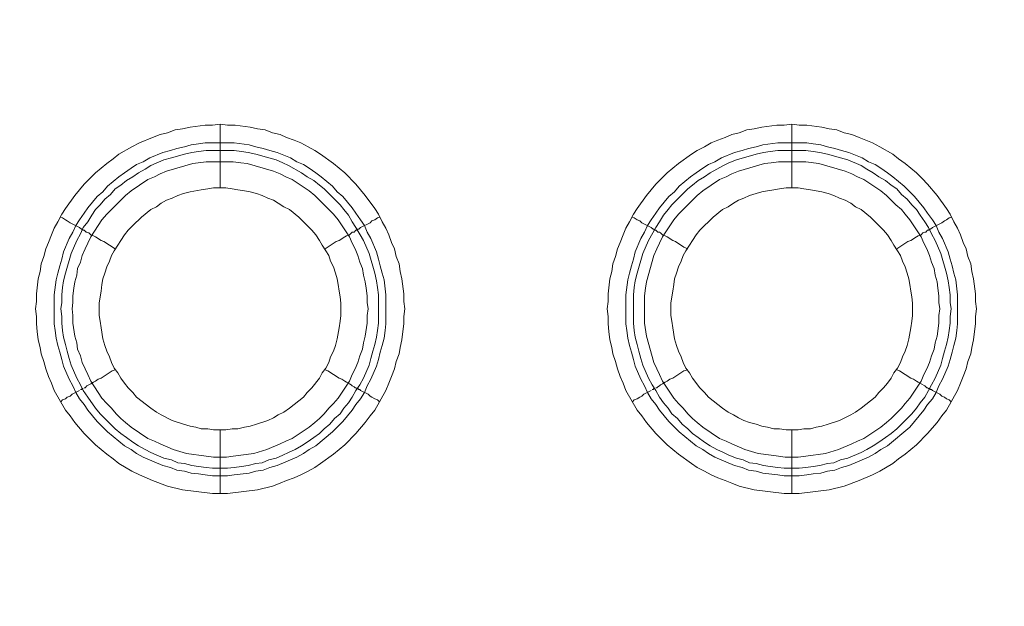
# Model space of a CAD drawing. Units: millimetres. Extents: x 902 to 5737, y 8259 to 13590.
# Drawn here: x 5139 to 5216, y 12014 to 12060 of the extents above; entities that cross this region are included whole.
import ezdxf

# ---------------------------------------------------------------- set-up
doc = ezdxf.new("R2010")
doc.units = ezdxf.units.MM
doc.header["$LTSCALE"] = 0.5
doc.layers.get('0').update_dxf_attribs({"lineweight": 0})

msp = doc.modelspace()

# ---------------------------------------------------------------- linework, layer by layer
at = {"color": 7}
for p, q in [((5154.536, 12047.178), (5154.536, 12052.19)), ((5199.496, 12047.178), (5199.496, 12052.19)), ((5153.357, 12050.715), (5155.642, 12050.715)), ((5198.39, 12050.715), (5200.675, 12050.715)), ((5154.536, 12028.162), (5154.536, 12023.15)), ((5199.496, 12028.162), (5199.496, 12023.15))]:
    msp.add_line(p, q, dxfattribs=at)
at = {"ltscale": 0.2}
for points in [[(5689.659, 12017.659, 1), (4259.659, 12017.659, 1)], [(5689.659, 12017.659, -1), (4259.659, 12017.659, -1)]]:
    msp.add_lwpolyline(points, format="xyb", dxfattribs=at)
at = {"ltscale": 0.2, "extrusion": (-9.00927e-32, -2.22045e-16, -1)}
msp.add_lwpolyline([(-4974.659, 12680.659, 1), (-4974.659, 11354.659)], format="xyb", dxfattribs=at)
at = {"color": 7, "flags": 128}
for points in [[(5155.126, 12023.15), (5153.946, 12023.15), (5151.588, 12023.445), (5150.408, 12023.739), (5149.229, 12024.182), (5148.197, 12024.624), (5147.608, 12024.919), (5146.576, 12025.508), (5146.134, 12025.877), (5145.618, 12026.245), (5144.733, 12026.982), (5143.849, 12027.867), (5143.112, 12028.751), (5142.743, 12029.267), (5142.375, 12029.71), (5141.49, 12031.257), (5141.269, 12031.847), (5141.048, 12032.363), (5140.827, 12032.953), (5140.679, 12033.542), (5140.458, 12034.132), (5140.385, 12034.648), (5140.237, 12035.237), (5140.163, 12035.901), (5140.09, 12036.49), (5140.09, 12037.08), (5140.016, 12037.67), (5140.09, 12038.259), (5140.09, 12038.849), (5140.237, 12040.028), (5140.385, 12040.618), (5140.458, 12041.207), (5140.679, 12041.797), (5140.827, 12042.387), (5141.048, 12042.903), (5141.269, 12043.492), (5141.49, 12044.008), (5141.785, 12044.524), (5142.08, 12045.114), (5142.375, 12045.556), (5143.112, 12046.588), (5143.849, 12047.472), (5144.733, 12048.357), (5145.618, 12049.094), (5146.134, 12049.462), (5146.576, 12049.831), (5147.608, 12050.421), (5148.197, 12050.715), (5149.229, 12051.158), (5149.819, 12051.379), (5150.408, 12051.526), (5150.998, 12051.747), (5151.588, 12051.821), (5152.177, 12051.968), (5153.357, 12052.116), (5153.946, 12052.116), (5154.536, 12052.19)], [(5154.536, 12052.19), (5155.126, 12052.116), (5155.715, 12052.116), (5156.894, 12051.968), (5157.484, 12051.821), (5158.074, 12051.747), (5158.663, 12051.526), (5159.253, 12051.379), (5159.769, 12051.158), (5160.359, 12050.937), (5160.875, 12050.715), (5161.464, 12050.421), (5161.98, 12050.126), (5162.422, 12049.831), (5163.454, 12049.094), (5164.339, 12048.357), (5165.223, 12047.472), (5165.96, 12046.588), (5166.697, 12045.556), (5166.992, 12045.114), (5167.287, 12044.524), (5167.582, 12044.008), (5167.803, 12043.492), (5168.024, 12042.903), (5168.245, 12042.387), (5168.392, 12041.797), (5168.614, 12041.207), (5168.687, 12040.618), (5168.835, 12040.028), (5168.982, 12038.849), (5168.982, 12038.259), (5169.056, 12037.67), (5168.982, 12037.08), (5168.982, 12036.49), (5168.908, 12035.901), (5168.835, 12035.237), (5168.687, 12034.648), (5168.614, 12034.132), (5168.392, 12033.542), (5168.245, 12032.953), (5168.024, 12032.363), (5167.803, 12031.847), (5167.582, 12031.257), (5166.697, 12029.71), (5166.329, 12029.267), (5165.96, 12028.751), (5165.223, 12027.867), (5164.339, 12026.982), (5163.454, 12026.245), (5162.422, 12025.508), (5161.98, 12025.214), (5161.464, 12024.919), (5160.875, 12024.624), (5160.359, 12024.403), (5159.769, 12024.182), (5159.253, 12023.961), (5158.663, 12023.739), (5157.484, 12023.445), (5155.126, 12023.15)], [(5200.086, 12023.15), (5198.906, 12023.15), (5196.548, 12023.445), (5195.368, 12023.739), (5194.779, 12023.961), (5194.263, 12024.182), (5193.673, 12024.403), (5193.157, 12024.624), (5192.641, 12024.919), (5192.052, 12025.214), (5191.609, 12025.508), (5190.578, 12026.245), (5189.693, 12026.982), (5188.809, 12027.867), (5188.072, 12028.751), (5187.703, 12029.267), (5187.335, 12029.71), (5186.45, 12031.257), (5186.229, 12031.847), (5186.008, 12032.363), (5185.787, 12032.953), (5185.639, 12033.542), (5185.418, 12034.132), (5185.345, 12034.648), (5185.197, 12035.237), (5185.123, 12035.901), (5185.05, 12036.49), (5185.05, 12037.08), (5184.976, 12037.67), (5185.05, 12038.259), (5185.05, 12038.849), (5185.197, 12040.028), (5185.345, 12040.618), (5185.418, 12041.207), (5185.639, 12041.797), (5185.787, 12042.387), (5186.008, 12042.903), (5186.229, 12043.492), (5186.45, 12044.008), (5186.745, 12044.524), (5187.04, 12045.114), (5187.335, 12045.556), (5188.072, 12046.588), (5188.809, 12047.472), (5189.693, 12048.357), (5190.578, 12049.094), (5191.609, 12049.831), (5192.052, 12050.126), (5192.641, 12050.421), (5193.157, 12050.715), (5193.673, 12050.937), (5194.263, 12051.158), (5194.779, 12051.379), (5195.368, 12051.526), (5195.958, 12051.747), (5196.548, 12051.821), (5197.137, 12051.968), (5198.317, 12052.116), (5198.906, 12052.116), (5199.496, 12052.19)], [(5199.496, 12052.19), (5200.086, 12052.116), (5200.675, 12052.116), (5201.854, 12051.968), (5202.444, 12051.821), (5203.034, 12051.747), (5203.623, 12051.526), (5204.213, 12051.379), (5204.803, 12051.158), (5205.835, 12050.715), (5206.424, 12050.421), (5207.456, 12049.831), (5207.898, 12049.462), (5208.414, 12049.094), (5209.299, 12048.357), (5209.741, 12047.915), (5210.183, 12047.472), (5210.92, 12046.588), (5211.657, 12045.556), (5211.952, 12045.114), (5212.247, 12044.524), (5212.542, 12044.008), (5212.763, 12043.492), (5212.984, 12042.903), (5213.205, 12042.387), (5213.352, 12041.797), (5213.574, 12041.207), (5213.647, 12040.618), (5213.795, 12040.028), (5213.942, 12038.849), (5213.942, 12038.259), (5214.016, 12037.67), (5213.942, 12037.08), (5213.942, 12036.49), (5213.868, 12035.901), (5213.795, 12035.237), (5213.647, 12034.648), (5213.574, 12034.132), (5213.352, 12033.542), (5213.205, 12032.953), (5212.984, 12032.363), (5212.763, 12031.847), (5212.542, 12031.257), (5211.657, 12029.71), (5211.289, 12029.267), (5210.92, 12028.751), (5210.183, 12027.867), (5209.299, 12026.982), (5208.414, 12026.245), (5207.898, 12025.877), (5207.456, 12025.508), (5206.424, 12024.919), (5205.835, 12024.624), (5204.803, 12024.182), (5203.623, 12023.739), (5202.444, 12023.445), (5200.086, 12023.15)], [(5155.642, 12050.715), (5156.821, 12050.568), (5157.337, 12050.421), (5157.926, 12050.273), (5158.442, 12050.126), (5159.032, 12049.978), (5160.064, 12049.536), (5160.58, 12049.241), (5161.096, 12049.02), (5161.538, 12048.725), (5162.054, 12048.357), (5162.496, 12048.062), (5163.381, 12047.325), (5163.749, 12046.883), (5164.191, 12046.514), (5164.928, 12045.63), (5165.223, 12045.188), (5165.592, 12044.672), (5165.886, 12044.229), (5166.108, 12043.713), (5166.402, 12043.198), (5166.845, 12042.166), (5166.992, 12041.576), (5167.139, 12041.06), (5167.287, 12040.47), (5167.434, 12039.955), (5167.582, 12038.775), (5167.582, 12036.49), (5167.508, 12035.974), (5167.434, 12035.385), (5167.287, 12034.795), (5167.139, 12034.279), (5166.992, 12033.69), (5166.845, 12033.174), (5166.402, 12032.142), (5166.108, 12031.626), (5165.886, 12031.11), (5165.592, 12030.594), (5165.223, 12030.152), (5164.928, 12029.71), (5164.191, 12028.825), (5163.381, 12028.014), (5162.054, 12026.909), (5161.538, 12026.614), (5161.096, 12026.319), (5160.58, 12026.024), (5159.032, 12025.361), (5158.442, 12025.214), (5157.926, 12024.992), (5157.337, 12024.919), (5156.821, 12024.771), (5155.642, 12024.624), (5155.126, 12024.55), (5153.946, 12024.55), (5153.357, 12024.624), (5152.841, 12024.698), (5152.251, 12024.771), (5151.735, 12024.919), (5151.146, 12024.992), (5150.63, 12025.214), (5150.04, 12025.361), (5148.492, 12026.024), (5147.976, 12026.319), (5147.534, 12026.614), (5147.018, 12026.909), (5145.691, 12028.014), (5145.323, 12028.383), (5144.881, 12028.825), (5144.144, 12029.71), (5143.849, 12030.152), (5143.48, 12030.594), (5143.185, 12031.11), (5142.964, 12031.626), (5142.669, 12032.142), (5142.227, 12033.174), (5142.08, 12033.69), (5141.932, 12034.279), (5141.785, 12034.795), (5141.638, 12035.385), (5141.564, 12035.974), (5141.49, 12036.49), (5141.49, 12038.775), (5141.638, 12039.955), (5141.785, 12040.47), (5141.932, 12041.06), (5142.08, 12041.576), (5142.227, 12042.166), (5142.669, 12043.198), (5142.964, 12043.713), (5143.185, 12044.229), (5143.48, 12044.672), (5143.849, 12045.188), (5144.144, 12045.63), (5144.881, 12046.514), (5145.323, 12046.883), (5145.691, 12047.325), (5146.576, 12048.062), (5147.018, 12048.357), (5147.534, 12048.725), (5147.976, 12049.02), (5148.492, 12049.241), (5149.008, 12049.536), (5150.04, 12049.978), (5150.63, 12050.126), (5151.146, 12050.273), (5151.735, 12050.421), (5152.251, 12050.568), (5152.841, 12050.642), (5153.357, 12050.715)], [(5200.675, 12050.715), (5201.191, 12050.642), (5201.781, 12050.568), (5202.297, 12050.421), (5202.886, 12050.273), (5203.402, 12050.126), (5203.992, 12049.978), (5205.024, 12049.536), (5205.54, 12049.241), (5206.056, 12049.02), (5206.498, 12048.725), (5207.014, 12048.357), (5207.456, 12048.062), (5208.341, 12047.325), (5209.151, 12046.514), (5209.888, 12045.63), (5210.183, 12045.188), (5210.552, 12044.672), (5210.846, 12044.229), (5211.068, 12043.713), (5211.362, 12043.198), (5211.805, 12042.166), (5211.952, 12041.576), (5212.099, 12041.06), (5212.247, 12040.47), (5212.394, 12039.955), (5212.542, 12038.775), (5212.542, 12036.49), (5212.468, 12035.974), (5212.394, 12035.385), (5212.247, 12034.795), (5212.099, 12034.279), (5211.952, 12033.69), (5211.805, 12033.174), (5211.362, 12032.142), (5211.068, 12031.626), (5210.846, 12031.11), (5210.552, 12030.594), (5210.183, 12030.152), (5209.888, 12029.71), (5208.783, 12028.383), (5207.014, 12026.909), (5206.498, 12026.614), (5206.056, 12026.319), (5205.54, 12026.024), (5203.992, 12025.361), (5203.402, 12025.214), (5202.886, 12024.992), (5202.297, 12024.919), (5201.781, 12024.771), (5201.191, 12024.698), (5200.675, 12024.624), (5200.086, 12024.55), (5198.906, 12024.55), (5198.39, 12024.624), (5197.211, 12024.771), (5196.695, 12024.919), (5196.105, 12024.992), (5195.59, 12025.214), (5195, 12025.361), (5193.452, 12026.024), (5192.936, 12026.319), (5192.494, 12026.614), (5191.978, 12026.909), (5190.651, 12028.014), (5189.841, 12028.825), (5189.104, 12029.71), (5188.809, 12030.152), (5188.44, 12030.594), (5188.145, 12031.11), (5187.924, 12031.626), (5187.629, 12032.142), (5187.187, 12033.174), (5187.04, 12033.69), (5186.892, 12034.279), (5186.745, 12034.795), (5186.598, 12035.385), (5186.524, 12035.974), (5186.45, 12036.49), (5186.45, 12038.775), (5186.598, 12039.955), (5186.745, 12040.47), (5186.892, 12041.06), (5187.04, 12041.576), (5187.187, 12042.166), (5187.629, 12043.198), (5187.924, 12043.713), (5188.145, 12044.229), (5188.44, 12044.672), (5188.809, 12045.188), (5189.104, 12045.63), (5189.841, 12046.514), (5190.283, 12046.883), (5190.651, 12047.325), (5191.536, 12048.062), (5191.978, 12048.357), (5192.494, 12048.725), (5192.936, 12049.02), (5193.452, 12049.241), (5193.968, 12049.536), (5195, 12049.978), (5195.59, 12050.126), (5196.105, 12050.273), (5196.695, 12050.421), (5197.211, 12050.568), (5198.39, 12050.715)], [(5155.642, 12050.126), (5153.43, 12050.126), (5152.841, 12050.052), (5152.325, 12049.978), (5151.735, 12049.831), (5150.703, 12049.536), (5150.114, 12049.389), (5149.082, 12048.947), (5148.64, 12048.652), (5148.124, 12048.357), (5147.681, 12048.062), (5147.165, 12047.767), (5146.723, 12047.399), (5146.281, 12047.104), (5145.912, 12046.662), (5145.47, 12046.293), (5145.102, 12045.851), (5144.733, 12045.482), (5144.438, 12045.04), (5144.144, 12044.524), (5143.775, 12044.082), (5143.554, 12043.566), (5143.259, 12043.05), (5142.817, 12042.018), (5142.375, 12040.47), (5142.227, 12039.881), (5142.154, 12039.365), (5142.08, 12038.775), (5142.08, 12038.186), (5142.006, 12037.67), (5142.08, 12037.08), (5142.08, 12036.564), (5142.154, 12035.974), (5142.227, 12035.459), (5142.375, 12034.869), (5142.522, 12034.353), (5142.669, 12033.763), (5142.817, 12033.247), (5143.259, 12032.215), (5143.554, 12031.7), (5143.775, 12031.257), (5144.144, 12030.741), (5144.733, 12029.857), (5145.102, 12029.415), (5146.281, 12028.235), (5146.723, 12027.867), (5147.165, 12027.572), (5147.681, 12027.204), (5148.124, 12026.909), (5148.64, 12026.614), (5149.082, 12026.393), (5150.114, 12025.951), (5150.703, 12025.803), (5151.219, 12025.582), (5151.735, 12025.508), (5152.325, 12025.361), (5152.841, 12025.287), (5153.43, 12025.214), (5153.946, 12025.14), (5155.126, 12025.14)], [(5155.642, 12050.126), (5156.231, 12050.052), (5156.747, 12049.978), (5157.337, 12049.831), (5158.369, 12049.536), (5158.958, 12049.389), (5159.474, 12049.168), (5159.916, 12048.947), (5160.948, 12048.357), (5161.39, 12048.062), (5161.906, 12047.767), (5162.349, 12047.399), (5162.717, 12047.104), (5163.97, 12045.851), (5164.265, 12045.482), (5164.634, 12045.04), (5164.928, 12044.524), (5165.223, 12044.082), (5165.813, 12043.05), (5166.255, 12042.018), (5166.697, 12040.47), (5166.845, 12039.881), (5166.918, 12039.365), (5166.992, 12038.775), (5166.992, 12036.564), (5166.918, 12035.974), (5166.845, 12035.459), (5166.697, 12034.869), (5166.55, 12034.353), (5166.402, 12033.763), (5166.255, 12033.247), (5165.813, 12032.215), (5165.518, 12031.7), (5165.223, 12031.257), (5164.928, 12030.741), (5164.634, 12030.299), (5164.265, 12029.857), (5163.97, 12029.415), (5163.528, 12029.046), (5163.159, 12028.604), (5162.717, 12028.235), (5162.349, 12027.867), (5161.906, 12027.572), (5161.39, 12027.204), (5160.948, 12026.909), (5160.432, 12026.614), (5159.916, 12026.393), (5159.474, 12026.172), (5158.958, 12025.951), (5158.369, 12025.803), (5157.853, 12025.582), (5157.337, 12025.508), (5156.747, 12025.361), (5156.231, 12025.287), (5155.642, 12025.214), (5155.126, 12025.14)], [(5200.601, 12050.126), (5198.39, 12050.126), (5197.801, 12050.052), (5197.285, 12049.978), (5196.695, 12049.831), (5195.147, 12049.389), (5194.558, 12049.168), (5194.115, 12048.947), (5193.084, 12048.357), (5192.641, 12048.062), (5192.125, 12047.767), (5191.683, 12047.399), (5191.315, 12047.104), (5190.062, 12045.851), (5189.767, 12045.482), (5189.398, 12045.04), (5189.104, 12044.524), (5188.809, 12044.082), (5188.219, 12043.05), (5187.777, 12042.018), (5187.335, 12040.47), (5187.187, 12039.881), (5187.113, 12039.365), (5187.04, 12038.775), (5187.04, 12036.564), (5187.113, 12035.974), (5187.187, 12035.459), (5187.335, 12034.869), (5187.482, 12034.353), (5187.629, 12033.763), (5187.777, 12033.247), (5188.219, 12032.215), (5188.514, 12031.7), (5188.809, 12031.257), (5189.104, 12030.741), (5189.398, 12030.299), (5189.767, 12029.857), (5190.062, 12029.415), (5190.504, 12029.046), (5190.872, 12028.604), (5191.315, 12028.235), (5191.683, 12027.867), (5192.125, 12027.572), (5192.641, 12027.204), (5193.084, 12026.909), (5193.6, 12026.614), (5194.115, 12026.393), (5194.558, 12026.172), (5195.147, 12025.951), (5195.663, 12025.803), (5196.179, 12025.582), (5196.695, 12025.508), (5197.285, 12025.361), (5197.801, 12025.287), (5198.39, 12025.214), (5198.906, 12025.14), (5200.086, 12025.14)], [(5200.601, 12050.126), (5201.191, 12050.052), (5201.707, 12049.978), (5202.297, 12049.831), (5203.329, 12049.536), (5203.918, 12049.389), (5204.95, 12048.947), (5205.392, 12048.652), (5205.908, 12048.357), (5206.35, 12048.062), (5206.866, 12047.767), (5207.309, 12047.399), (5207.751, 12047.104), (5208.119, 12046.662), (5208.562, 12046.293), (5208.93, 12045.851), (5209.299, 12045.482), (5209.593, 12045.04), (5209.962, 12044.524), (5210.257, 12044.082), (5210.478, 12043.566), (5210.773, 12043.05), (5211.215, 12042.018), (5211.657, 12040.47), (5211.805, 12039.881), (5211.878, 12039.365), (5211.952, 12038.775), (5211.952, 12038.186), (5212.026, 12037.67), (5211.952, 12037.08), (5211.952, 12036.564), (5211.878, 12035.974), (5211.805, 12035.459), (5211.657, 12034.869), (5211.51, 12034.353), (5211.362, 12033.763), (5211.215, 12033.247), (5210.773, 12032.215), (5210.478, 12031.7), (5210.257, 12031.257), (5209.962, 12030.741), (5209.593, 12030.299), (5209.299, 12029.857), (5208.93, 12029.415), (5207.751, 12028.235), (5207.309, 12027.867), (5206.866, 12027.572), (5206.35, 12027.204), (5205.908, 12026.909), (5205.392, 12026.614), (5204.95, 12026.393), (5203.918, 12025.951), (5203.329, 12025.803), (5202.813, 12025.582), (5202.297, 12025.508), (5201.707, 12025.361), (5201.191, 12025.287), (5200.601, 12025.214), (5200.086, 12025.14)], [(5155.568, 12049.241), (5153.43, 12049.241), (5152.398, 12049.094), (5150.335, 12048.504), (5149.819, 12048.283), (5149.377, 12048.062), (5148.861, 12047.841), (5147.534, 12046.956), (5147.092, 12046.588), (5145.986, 12045.482), (5145.618, 12045.114), (5145.249, 12044.672), (5144.365, 12043.345), (5144.144, 12042.829), (5143.922, 12042.387), (5143.701, 12041.871), (5143.554, 12041.355), (5143.333, 12040.839), (5143.259, 12040.323), (5143.112, 12039.807), (5143.038, 12039.291), (5142.964, 12038.702), (5142.964, 12038.186), (5142.891, 12037.67), (5142.964, 12037.154), (5142.964, 12036.564), (5143.112, 12035.532), (5143.259, 12035.016), (5143.333, 12034.5), (5143.554, 12033.984), (5143.701, 12033.468), (5143.922, 12032.953), (5144.144, 12032.51), (5144.365, 12031.994), (5145.249, 12030.668), (5145.618, 12030.225), (5145.986, 12029.857), (5146.355, 12029.415), (5146.723, 12029.046), (5147.092, 12028.751), (5147.534, 12028.383), (5148.861, 12027.498), (5149.377, 12027.277), (5149.819, 12027.056), (5150.851, 12026.614), (5151.883, 12026.319), (5153.43, 12026.098), (5154.02, 12026.024), (5155.052, 12026.024), (5155.568, 12026.098), (5156.157, 12026.172), (5157.189, 12026.319), (5158.221, 12026.614), (5159.253, 12027.056), (5159.695, 12027.277), (5160.211, 12027.498), (5161.538, 12028.383), (5161.98, 12028.751), (5162.349, 12029.046), (5162.717, 12029.415), (5163.086, 12029.857), (5163.454, 12030.225), (5163.823, 12030.668), (5164.707, 12031.994), (5164.928, 12032.51), (5165.149, 12032.953), (5165.371, 12033.468), (5165.518, 12033.984), (5165.739, 12034.5), (5165.813, 12035.016), (5165.96, 12035.532), (5166.108, 12036.564), (5166.108, 12037.154), (5166.181, 12037.67), (5166.108, 12038.186), (5166.108, 12038.702), (5166.034, 12039.291), (5165.96, 12039.807), (5165.813, 12040.323), (5165.739, 12040.839), (5165.518, 12041.355), (5165.371, 12041.871), (5165.149, 12042.387), (5164.928, 12042.829), (5164.707, 12043.345), (5163.823, 12044.672), (5163.454, 12045.114), (5163.086, 12045.482), (5162.349, 12046.219), (5161.98, 12046.588), (5161.538, 12046.956), (5160.211, 12047.841), (5159.695, 12048.062), (5159.253, 12048.283), (5158.737, 12048.504), (5156.673, 12049.094), (5156.157, 12049.168), (5155.568, 12049.241)], [(5200.601, 12049.241), (5198.464, 12049.241), (5197.874, 12049.168), (5197.358, 12049.094), (5195.295, 12048.504), (5194.779, 12048.283), (5194.337, 12048.062), (5193.821, 12047.841), (5192.494, 12046.956), (5192.052, 12046.588), (5190.578, 12045.114), (5190.209, 12044.672), (5189.325, 12043.345), (5189.104, 12042.829), (5188.882, 12042.387), (5188.661, 12041.871), (5188.072, 12039.807), (5187.998, 12039.291), (5187.924, 12038.702), (5187.924, 12036.564), (5188.072, 12035.532), (5188.661, 12033.468), (5188.882, 12032.953), (5189.104, 12032.51), (5189.325, 12031.994), (5190.209, 12030.668), (5190.578, 12030.225), (5190.946, 12029.857), (5191.315, 12029.415), (5191.683, 12029.046), (5192.052, 12028.751), (5192.494, 12028.383), (5193.821, 12027.498), (5194.337, 12027.277), (5194.779, 12027.056), (5195.811, 12026.614), (5196.843, 12026.319), (5197.874, 12026.172), (5198.464, 12026.098), (5198.98, 12026.024), (5200.012, 12026.024), (5200.601, 12026.098), (5202.149, 12026.319), (5203.181, 12026.614), (5204.213, 12027.056), (5204.655, 12027.277), (5205.171, 12027.498), (5206.498, 12028.383), (5206.94, 12028.751), (5207.309, 12029.046), (5208.119, 12029.857), (5208.414, 12030.225), (5208.783, 12030.668), (5209.667, 12031.994), (5209.888, 12032.51), (5210.109, 12032.953), (5210.331, 12033.468), (5210.478, 12033.984), (5210.699, 12034.5), (5210.773, 12035.016), (5210.92, 12035.532), (5211.068, 12036.564), (5211.068, 12037.154), (5211.141, 12037.67), (5211.068, 12038.186), (5211.068, 12038.702), (5210.994, 12039.291), (5210.92, 12039.807), (5210.773, 12040.323), (5210.699, 12040.839), (5210.478, 12041.355), (5210.331, 12041.871), (5210.109, 12042.387), (5209.888, 12042.829), (5209.667, 12043.345), (5208.783, 12044.672), (5208.414, 12045.114), (5208.119, 12045.482), (5207.677, 12045.851), (5207.309, 12046.219), (5206.94, 12046.588), (5206.498, 12046.956), (5205.171, 12047.841), (5204.655, 12048.062), (5204.213, 12048.283), (5203.697, 12048.504), (5201.633, 12049.094), (5200.601, 12049.241)], [(5154.978, 12047.178), (5154.02, 12047.178), (5153.578, 12047.104), (5153.062, 12047.03), (5152.177, 12046.883), (5151.661, 12046.735), (5151.219, 12046.588), (5150.777, 12046.367), (5150.335, 12046.219), (5149.893, 12045.998), (5149.524, 12045.703), (5149.082, 12045.482), (5148.345, 12044.893), (5147.681, 12044.229), (5147.313, 12043.861), (5147.018, 12043.492), (5146.723, 12043.05), (5146.502, 12042.682), (5146.207, 12042.239), (5145.986, 12041.871), (5145.839, 12041.429), (5145.618, 12040.986), (5145.47, 12040.47), (5145.323, 12040.028), (5145.249, 12039.586), (5145.175, 12039.07), (5145.102, 12038.628), (5145.028, 12038.112), (5145.028, 12037.154), (5145.102, 12036.711), (5145.175, 12036.196), (5145.323, 12035.311), (5145.47, 12034.795), (5145.618, 12034.353), (5145.839, 12033.911), (5145.986, 12033.468), (5146.207, 12033.026), (5146.502, 12032.658), (5146.723, 12032.215), (5147.018, 12031.847), (5147.313, 12031.478), (5147.681, 12031.11), (5147.976, 12030.741), (5149.082, 12029.857), (5149.524, 12029.562), (5149.893, 12029.341), (5150.777, 12028.899), (5151.661, 12028.604), (5152.177, 12028.457), (5152.62, 12028.383), (5153.062, 12028.235), (5153.578, 12028.235), (5154.02, 12028.162), (5154.978, 12028.162)], [(5154.978, 12028.162), (5155.494, 12028.235), (5155.936, 12028.235), (5156.452, 12028.383), (5156.894, 12028.457), (5157.41, 12028.604), (5158.295, 12028.899), (5158.737, 12029.12), (5159.106, 12029.341), (5159.548, 12029.562), (5159.99, 12029.857), (5161.096, 12030.741), (5161.39, 12031.11), (5161.759, 12031.478), (5162.349, 12032.215), (5162.57, 12032.658), (5162.865, 12033.026), (5163.086, 12033.468), (5163.233, 12033.911), (5163.454, 12034.353), (5163.602, 12034.795), (5163.749, 12035.311), (5163.896, 12036.196), (5163.97, 12036.711), (5164.044, 12037.154), (5164.044, 12038.112), (5163.97, 12038.628), (5163.896, 12039.07), (5163.823, 12039.586), (5163.749, 12040.028), (5163.602, 12040.47), (5163.454, 12040.986), (5163.233, 12041.429), (5163.086, 12041.871), (5162.865, 12042.239), (5162.57, 12042.682), (5162.349, 12043.05), (5162.054, 12043.492), (5161.759, 12043.861), (5161.096, 12044.524), (5160.727, 12044.893), (5159.99, 12045.482), (5159.548, 12045.703), (5159.106, 12045.998), (5158.737, 12046.219), (5158.295, 12046.367), (5157.853, 12046.588), (5157.41, 12046.735), (5156.894, 12046.883), (5156.452, 12046.956), (5155.936, 12047.03), (5155.494, 12047.104), (5154.978, 12047.178)], [(5200.012, 12047.178), (5199.054, 12047.178), (5198.538, 12047.104), (5198.096, 12047.03), (5197.58, 12046.956), (5197.137, 12046.883), (5196.695, 12046.735), (5196.179, 12046.588), (5195.737, 12046.367), (5195.295, 12046.219), (5194.926, 12045.998), (5194.484, 12045.703), (5194.042, 12045.482), (5193.305, 12044.893), (5192.273, 12043.861), (5191.978, 12043.492), (5191.683, 12043.05), (5191.462, 12042.682), (5191.167, 12042.239), (5190.946, 12041.871), (5190.799, 12041.429), (5190.578, 12040.986), (5190.43, 12040.47), (5190.283, 12040.028), (5190.209, 12039.586), (5190.135, 12039.07), (5190.062, 12038.628), (5189.988, 12038.112), (5189.988, 12037.154), (5190.062, 12036.711), (5190.135, 12036.196), (5190.283, 12035.311), (5190.43, 12034.795), (5190.578, 12034.353), (5190.799, 12033.911), (5190.946, 12033.468), (5191.167, 12033.026), (5191.462, 12032.658), (5191.683, 12032.215), (5192.273, 12031.478), (5192.641, 12031.11), (5192.936, 12030.741), (5194.042, 12029.857), (5194.484, 12029.562), (5194.926, 12029.341), (5195.295, 12029.12), (5195.737, 12028.899), (5196.179, 12028.751), (5196.695, 12028.604), (5197.137, 12028.457), (5197.58, 12028.383), (5198.096, 12028.235), (5198.538, 12028.235), (5199.054, 12028.162), (5200.012, 12028.162)], [(5200.012, 12028.162), (5200.454, 12028.235), (5200.97, 12028.235), (5201.412, 12028.383), (5201.854, 12028.457), (5202.37, 12028.604), (5203.255, 12028.899), (5204.139, 12029.341), (5204.508, 12029.562), (5204.95, 12029.857), (5206.056, 12030.741), (5206.35, 12031.11), (5206.719, 12031.478), (5207.014, 12031.847), (5207.309, 12032.215), (5207.53, 12032.658), (5207.825, 12033.026), (5208.046, 12033.468), (5208.193, 12033.911), (5208.414, 12034.353), (5208.562, 12034.795), (5208.709, 12035.311), (5208.856, 12036.196), (5208.93, 12036.711), (5209.004, 12037.154), (5209.004, 12038.112), (5208.93, 12038.628), (5208.856, 12039.07), (5208.783, 12039.586), (5208.709, 12040.028), (5208.562, 12040.47), (5208.414, 12040.986), (5208.193, 12041.429), (5208.046, 12041.871), (5207.825, 12042.239), (5207.53, 12042.682), (5207.309, 12043.05), (5207.014, 12043.492), (5206.719, 12043.861), (5206.35, 12044.229), (5206.056, 12044.524), (5205.687, 12044.893), (5204.95, 12045.482), (5204.508, 12045.703), (5204.139, 12045.998), (5203.697, 12046.219), (5203.255, 12046.367), (5202.813, 12046.588), (5202.37, 12046.735), (5201.854, 12046.883), (5200.97, 12047.03), (5200.454, 12047.104), (5200.012, 12047.178)], [(5142.006, 12044.893), (5142.154, 12044.819), (5142.375, 12044.672), (5142.522, 12044.598), (5142.743, 12044.451), (5143.48, 12044.082), (5143.628, 12043.935), (5143.701, 12043.935), (5143.775, 12043.861), (5143.849, 12043.861), (5143.996, 12043.713), (5144.07, 12043.713), (5144.217, 12043.64), (5144.365, 12043.492), (5144.586, 12043.419), (5144.733, 12043.345), (5145.175, 12043.05), (5145.397, 12042.976), (5146.281, 12042.387)], [(5167.066, 12044.893), (5166.918, 12044.819), (5166.697, 12044.672), (5166.476, 12044.598), (5166.329, 12044.451), (5165.592, 12044.082), (5165.444, 12043.935), (5165.371, 12043.935), (5165.297, 12043.861), (5165.223, 12043.861), (5165.076, 12043.713), (5164.928, 12043.713), (5164.707, 12043.492), (5164.486, 12043.419), (5164.339, 12043.345), (5163.896, 12043.05), (5163.675, 12042.976), (5162.791, 12042.387)], [(5186.966, 12044.893), (5187.113, 12044.819), (5187.335, 12044.672), (5187.556, 12044.598), (5187.703, 12044.451), (5188.44, 12044.082), (5188.588, 12043.935), (5188.661, 12043.935), (5188.735, 12043.861), (5188.809, 12043.861), (5188.956, 12043.713), (5189.104, 12043.713), (5189.177, 12043.64), (5189.325, 12043.492), (5189.546, 12043.419), (5189.693, 12043.345), (5190.135, 12043.05), (5190.357, 12042.976), (5191.02, 12042.534), (5191.315, 12042.387)], [(5212.026, 12044.893), (5211.878, 12044.819), (5211.657, 12044.672), (5211.51, 12044.598), (5211.289, 12044.451), (5210.552, 12044.082), (5210.404, 12043.935), (5210.331, 12043.935), (5210.257, 12043.861), (5210.183, 12043.861), (5210.036, 12043.713), (5209.962, 12043.713), (5209.815, 12043.64), (5209.667, 12043.492), (5209.446, 12043.419), (5209.299, 12043.345), (5208.856, 12043.05), (5208.635, 12042.976), (5207.751, 12042.387)], [(5143.849, 12031.478), (5143.922, 12031.478), (5144.07, 12031.626), (5144.365, 12031.773), (5144.586, 12031.921), (5144.733, 12031.994), (5144.954, 12032.142), (5145.175, 12032.215), (5146.06, 12032.805), (5146.281, 12032.879)], [(5167.066, 12030.373), (5166.918, 12030.52), (5166.697, 12030.594), (5166.476, 12030.741), (5166.329, 12030.815), (5166.181, 12030.963), (5165.592, 12031.257), (5165.518, 12031.331), (5165.444, 12031.331), (5165.371, 12031.405), (5165.297, 12031.405), (5165.223, 12031.478), (5165.149, 12031.478), (5165.076, 12031.552), (5164.928, 12031.626), (5164.855, 12031.7), (5164.707, 12031.773), (5164.486, 12031.921), (5164.339, 12031.994), (5164.118, 12032.142), (5163.896, 12032.215), (5163.012, 12032.805), (5162.791, 12032.879)], [(5188.809, 12031.478), (5188.882, 12031.478), (5188.956, 12031.552), (5189.104, 12031.626), (5189.177, 12031.7), (5189.325, 12031.773), (5189.546, 12031.921), (5189.693, 12031.994), (5189.914, 12032.142), (5190.135, 12032.215), (5191.02, 12032.805), (5191.315, 12032.879)], [(5212.026, 12030.373), (5211.878, 12030.52), (5211.657, 12030.594), (5211.51, 12030.741), (5211.289, 12030.815), (5211.141, 12030.963), (5210.552, 12031.257), (5210.478, 12031.331), (5210.404, 12031.331), (5210.331, 12031.405), (5210.257, 12031.405), (5210.183, 12031.478), (5210.109, 12031.478), (5210.036, 12031.552), (5209.962, 12031.626), (5209.667, 12031.773), (5209.446, 12031.921), (5209.299, 12031.994), (5209.078, 12032.142), (5208.856, 12032.215), (5207.972, 12032.805), (5207.751, 12032.879)], [(5142.006, 12030.373), (5142.154, 12030.52), (5142.375, 12030.594), (5142.522, 12030.741), (5142.743, 12030.815), (5142.891, 12030.963), (5143.48, 12031.257)], [(5143.554, 12031.331), (5143.628, 12031.331), (5143.701, 12031.405), (5143.775, 12031.405)], [(5186.966, 12030.373), (5187.113, 12030.52), (5187.335, 12030.594), (5187.556, 12030.741), (5187.703, 12030.815), (5187.851, 12030.963), (5188.44, 12031.257)], [(5188.514, 12031.331), (5188.588, 12031.331), (5188.661, 12031.405), (5188.735, 12031.405)]]:
    msp.add_lwpolyline(points, dxfattribs=at)

doc.saveas('drawing.dxf')
